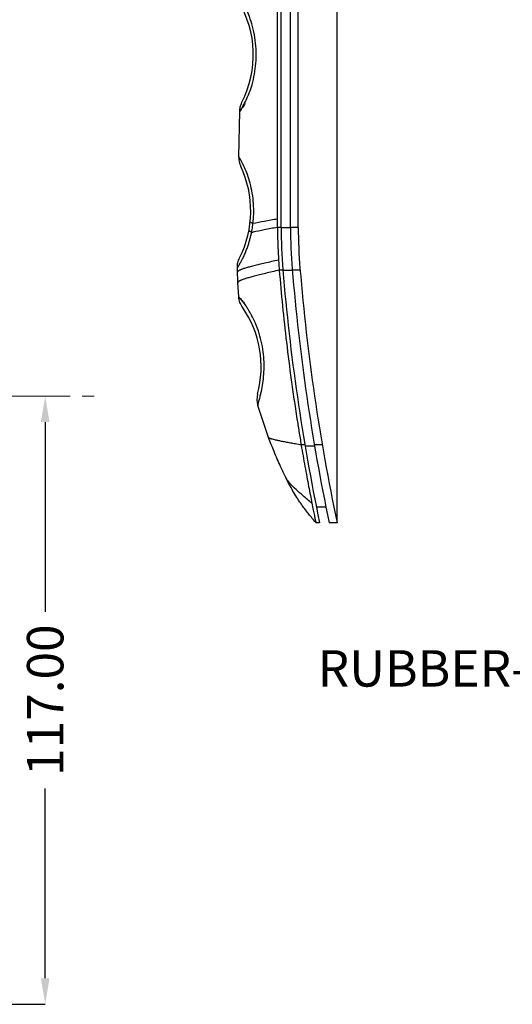
# Model space of a CAD drawing. Extents: x -414 to 2089, y -829 to 898.
# Drawn here: x 1076 to 1171, y 34 to 224 of the extents above; entities that cross this region are included whole.
import ezdxf

# ---------------------------------------------------------------- set-up
doc = ezdxf.new("R2010")
doc.units = 0
doc.header["$LTSCALE"] = 30.734
doc.header["$MEASUREMENT"] = 0
doc.linetypes.add('CENTER', pattern=[0.6, 0.375, -0.075, 0.075, -0.075])
doc.layers.get('0').update_dxf_attribs({"linetype": 'CONTINUOUS', "lineweight": 25})
doc.layers.get('Defpoints').update_dxf_attribs({"linetype": 'CONTINUOUS'})
doc.layers.add('DIMENSION', color=3, linetype='CONTINUOUS', lineweight=15)
doc.layers.add('Layer1', color=3, linetype='CONTINUOUS', lineweight=13)
doc.styles.get("Standard").update_dxf_attribs({"font": 'Vrinda.ttf'})
doc.dimstyles.get("Standard").update_dxf_attribs({"dimtxt": 3.5, "dimasz": 0.18, "dimexe": 0.18, "dimexo": 0.0625, "dimgap": 0.09, "dimtad": 0, "dimtih": 1, "dimtoh": 1, "dimdec": 4, "dimzin": 0, "dimdsep": 46, "dimtxsty": 'Standard', "dimcen": 0.09, "dimadec": 0, "dimazin": 0, "dimtp": 0.01, "dimtm": 0.01, "dimtfac": 1, "dimtdec": 4, "dimtofl": 0, "dimtmove": 0, "dimatfit": 0, "dimfxl": 0, "dimtolj": 1, "dimtzin": 0, "dimarcsym": 0})

# ---------------------------------------------------------------- blocks, each defined once
blk = doc.blocks.new('*D34')
at = {"layer": 'Defpoints', "color": 0}
for p in [(1137.49, 308.12), (1117.64, 234.56), (1137.49, 126.8)]:
    blk.add_point(p, dxfattribs=at)
at = {"layer": 'Layer1', "color": 6, "lineweight": -2}
for p, q in [((1117.64, 234.56), (1117.64, 308.12)), ((1137.49, 126.8), (1137.49, 308.12))]:
    blk.add_line(p, q, dxfattribs=at)
at = {"layer": 'Layer1', "color": 4, "lineweight": -2}
for p, q in [((1122.64, 308.12), (1132.49, 308.12)), ((1137.49, 308.12), (1143.24, 308.12))]:
    blk.add_line(p, q, dxfattribs=at)
at = {"layer": 'Layer1', "color": 4}
for points in [[(1122.64, 308.95), (1122.64, 307.28), (1117.64, 308.12)], [(1132.49, 308.95), (1132.49, 307.28), (1137.49, 308.12)]]:
    blk.add_solid(points, dxfattribs=at)
at = {"layer": 'Layer1', "color": 3, "insert": (1158.32, 308.12), "char_height": 7, "attachment_point": 5}
blk.add_mtext('\\A1;19.85', dxfattribs=at)
blk = doc.blocks.new('*D89')
at = {"layer": 'Defpoints', "color": 0}
for p in [(1081.39, 151.18), (994.51, 34.18), (1081.39, 34.18)]:
    blk.add_point(p, dxfattribs=at)
at = {"layer": 'Layer1', "color": 4, "lineweight": -2}
for p, q in [((1081.39, 146.18), (1081.39, 109.68)), ((1081.39, 39.18), (1081.39, 75.68))]:
    blk.add_line(p, q, dxfattribs=at)
at = {"layer": 'Layer1', "color": 6, "lineweight": -2}
blk.add_line((994.51, 34.18), (1081.39, 34.18), dxfattribs=at)
at = {"layer": 'Layer1', "color": 4}
for points in [[(1080.56, 146.18), (1082.22, 146.18), (1081.39, 151.18)], [(1080.56, 39.18), (1082.22, 39.18), (1081.39, 34.18)]]:
    blk.add_solid(points, dxfattribs=at)
at = {"layer": 'Layer1', "color": 3, "insert": (1081.39, 92.68), "char_height": 7, "attachment_point": 5, "rotation": 90}
blk.add_mtext('\\A1;117.00', dxfattribs=at)

msp = doc.modelspace()

# ---------------------------------------------------------------- linework, layer by layer
at = {"color": 7, "linetype": 'Continuous'}
for p, q in [((1126.028, 183.63), (1126.028, 286.799)), ((1126.728, 183.63), (1126.728, 286.799)), ((1128.528, 183.63), (1128.528, 286.799)), ((1130.028, 183.63), (1130.028, 286.799)), ((1118.579, 197.202), (1118.767, 205.917)), ((1118.767, 205.916), (1118.767, 205.917)), ((1118.336, 175.023), (1118.312, 175.86)), ((1118.581, 170.258), (1118.418, 172.999)), ((1124.324, 143.192), (1122.228, 149.392)), ((1124.324, 143.192), (1124.323, 143.192)), ((1127.62, 135.508), (1127.619, 135.511)), ((1135.341, 129.799), (1133.505, 129.799)), ((1134.118, 126.799), (1133.403, 126.799)), ((1137.49, 126.799), (1135.957, 126.799))]:
    msp.add_line(p, q, dxfattribs=at)
at = {"color": 9, "linetype": 'Continuous'}
for p, q in [((1126.728, 183.63), (1126.028, 183.63)), ((1128.528, 183.561), (1126.728, 183.561)), ((1130.028, 183.63), (1128.528, 183.63)), ((1127.069, 175.406), (1126.367, 175.406)), ((1128.883, 175.309), (1127.077, 175.309)), ((1130.381, 175.406), (1128.875, 175.406)), ((1131.294, 141.77), (1130.584, 141.77)), ((1133.119, 141.562), (1131.329, 141.562)), ((1134.641, 141.77), (1133.119, 141.77))]:
    msp.add_line(p, q, dxfattribs=at)
at = {"color": 7, "linetype": 'Continuous'}
for centre, radius, start, end in [((1101.393, 216.799), 20, 332.94429, 31.21931), ((1122.578, 197.084), 4, 178.31175, 205.28218), ((1100.893, 186.799), 20, 333.17538, 25.37383), ((1226.028, 183.63), 99.3, 180, 184.71754), ((1226.028, 183.63), 97.5, 180, 184.71754), ((1226.028, 183.63), 96, 180, 184.71754), ((1525.012, 208.303), 399.3, 184.71754, 191.77781), ((1525.012, 208.303), 397.5, 184.71754, 191.83192), ((1525.012, 208.303), 396, 184.71754, 191.87739), ((1102.893, 156.799), 20, 344.87224, 34.92185), ((1126.061, 150.535), 4, 164.89487, 196.59349)]:
    msp.add_arc(centre, radius, start, end, dxfattribs=at)
at = {"color": 9, "linetype": 'Continuous'}
for points in [[(1121.132, 211.071), (1121.397, 212.088), (1121.768, 214.117), (1121.94, 216.285), (1121.884, 218.504), (1121.597, 220.693), (1121.099, 222.77), (1120.456, 224.617), (1119.802, 226.064)], [(1119.774, 207.471), (1119.67, 207.292), (1119.207, 206.547), (1118.876, 206.065), (1118.767, 205.917), (1118.891, 206.108), (1119.22, 206.632), (1119.711, 207.507), (1120.293, 208.731), (1120.883, 210.273), (1121.132, 211.071)], [(1119.735, 207.403), (1119.67, 207.292), (1119.207, 206.547), (1118.876, 206.065), (1118.767, 205.917), (1118.767, 205.917)], [(1119.774, 207.471), (1119.735, 207.403)], [(1119.469, 195.618), (1119.187, 196.175), (1118.802, 196.852), (1118.604, 197.168)], [(1121.321, 184.356), (1121.458, 186.195), (1121.419, 188.191), (1121.181, 190.213), (1120.768, 192.118), (1120.246, 193.782), (1119.694, 195.142), (1119.469, 195.618)], [(1121.321, 184.356), (1121.019, 184.481), (1120.837, 184.599), (1120.783, 184.708)], [(1121.041, 182.639), (1121.149, 183.202), (1121.243, 183.774), (1121.321, 184.356)], [(1126.028, 185.226), (1123.474, 184.767), (1121.368, 184.365), (1121.321, 184.356)], [(1119.267, 177.497), (1119.349, 177.662), (1119.708, 178.427), (1120.031, 179.201), (1120.31, 179.959), (1120.547, 180.688), (1120.745, 181.379), (1120.908, 182.029), (1121.041, 182.639)], [(1121.041, 182.639), (1120.765, 182.864), (1120.61, 183.08), (1120.581, 183.28)], [(1126.028, 183.63), (1123.466, 183.139), (1121.356, 182.708), (1121.041, 182.639)], [(1118.313, 175.861), (1118.313, 175.862), (1118.385, 175.974), (1118.623, 176.35), (1118.971, 176.944), (1119.267, 177.497)], [(1126.226, 177.345), (1124.867, 177.038), (1123.613, 176.749), (1122.473, 176.479), (1121.462, 176.228), (1120.588, 175.996), (1119.857, 175.782), (1119.269, 175.587), (1119.029, 175.497), (1118.826, 175.411), (1118.659, 175.33), (1118.633, 175.316)], [(1118.633, 175.316), (1118.529, 175.254), (1118.432, 175.182), (1118.37, 175.115), (1118.34, 175.053), (1118.337, 175.023)], [(1126.367, 175.406), (1124.997, 175.086), (1123.732, 174.787), (1122.583, 174.507), (1121.563, 174.246), (1120.683, 174.005), (1119.946, 173.784), (1119.354, 173.582), (1119.113, 173.489), (1118.908, 173.4), (1118.741, 173.316), (1118.609, 173.237), (1118.513, 173.163), (1118.451, 173.094), (1118.421, 173.03), (1118.419, 172.999)], [(1121.215, 166.385), (1121.038, 166.724), (1120.776, 167.197), (1120.44, 167.765), (1120.044, 168.38), (1119.618, 168.987), (1119.204, 169.528), (1118.859, 169.945), (1118.638, 170.196), (1118.586, 170.253), (1118.726, 170.101), (1119.05, 169.742), (1119.495, 169.213), (1119.909, 168.684)], [(1118.583, 170.257), (1118.726, 170.101), (1119.05, 169.742), (1119.495, 169.213), (1119.909, 168.684)], [(1121.711, 165.341), (1121.215, 166.385)], [(1122.781, 151.436), (1122.849, 151.726), (1123.139, 153.213), (1123.358, 154.927), (1123.45, 156.776), (1123.38, 158.712), (1123.121, 160.708), (1122.653, 162.729), (1121.996, 164.659), (1121.711, 165.341)], [(1122.232, 149.396), (1122.232, 149.399), (1122.247, 149.471), (1122.356, 149.845), (1122.566, 150.587), (1122.781, 151.436)], [(1130.584, 141.77), (1129.506, 141.963), (1128.509, 142.143), (1127.603, 142.312), (1126.798, 142.469), (1126.104, 142.614), (1125.522, 142.747), (1125.056, 142.868), (1124.866, 142.924), (1124.705, 142.977), (1124.573, 143.027), (1124.47, 143.074), (1124.394, 143.118), (1124.345, 143.159), (1124.324, 143.192)], [(1132.639, 130.56), (1130.975, 131.976), (1129.593, 133.21), (1128.544, 134.26), (1128.151, 134.716), (1127.845, 135.126), (1127.629, 135.491), (1127.62, 135.508)]]:
    msp.add_spline(points, degree=3, dxfattribs=at)
at = {"color": 7, "linetype": 'Continuous'}
for points in [[(1118.767, 205.917), (1118.872, 206.795), (1119.204, 207.702)], [(1126.028, 183.63), (1126.04, 182.066), (1126.226, 177.345)], [(1118.312, 175.86), (1118.404, 176.831), (1118.741, 177.774)], [(1126.226, 177.345), (1126.257, 176.866), (1126.367, 175.406)], [(1118.418, 172.999), (1118.336, 175.023)], [(1126.367, 175.406), (1126.994, 168.529), (1127.757, 161.523), (1128.673, 154.307), (1129.196, 150.594), (1129.768, 146.799), (1129.954, 145.616), (1130.153, 144.374), (1130.584, 141.77)], [(1119.292, 168.248), (1118.801, 169.203), (1118.581, 170.258)], [(1127.62, 135.508), (1126.611, 137.631), (1125.376, 140.504), (1124.323, 143.192)], [(1130.584, 141.77), (1130.94, 139.695), (1131.302, 137.645), (1131.662, 135.665), (1132.013, 133.8), (1132.342, 132.082), (1132.639, 130.56)], [(1133.379, 126.829), (1132.886, 127.434), (1132.205, 128.274), (1131.584, 129.059), (1130.953, 129.897), (1130.279, 130.86), (1129.56, 131.978), (1128.828, 133.224), (1128.094, 134.579), (1127.619, 135.511)], [(1132.639, 130.56), (1132.902, 129.248), (1133.115, 128.197), (1133.273, 127.428), (1133.37, 126.959)], [(1133.37, 126.959), (1133.403, 126.799)]]:
    msp.add_spline(points, degree=3, dxfattribs=at)
at = {"layer": 'Layer1', "color": 1, "linetype": 'CENTER'}
msp.add_line((890.266, 151.178), (1090.883, 151.178), dxfattribs=at)

# ---------------------------------------------------------------- texts
at = {"layer": 'DIMENSION'}
msp.add_text('RUBBER- LEFT', height=7, dxfattribs=at).set_placement((1133.74, 95.294))

# ---------------------------------------------------------------- dimensions: what is measured, and where the dimension line sits
at = {"layer": 'Layer1'}
dim = msp.add_linear_dim(base=(1137.49, 308.116), p1=(1117.643, 234.557), p2=(1137.49, 126.799), dimstyle='Standard', override={"dimtxt": 7, "dimasz": 5, "dimexe": 0, "dimexo": 0, "dimgap": 3, "dimtih": 0, "dimtoh": 0, "dimdec": 2, "dimcen": 0, "dimclrd": 4, "dimclre": 6, "dimclrt": 3, "dimtp": 0, "dimtm": 0, "dimtdec": 2, "dimatfit": 3}, dxfattribs=at)
dim.commit()
dim.dimension.update_dxf_attribs({"geometry": '*D34', "text_midpoint": (1158.323, 308.116), "dimtype": 160})
dim = msp.add_linear_dim(base=(1081.389, 34.178), p1=(1081.389, 151.178), p2=(994.513, 34.178), angle=90, dimstyle='Standard', override={"dimtxt": 7, "dimasz": 5, "dimexe": 0, "dimexo": 0, "dimgap": 3, "dimtih": 0, "dimtoh": 0, "dimdec": 2, "dimcen": 0, "dimclrd": 4, "dimclre": 6, "dimclrt": 3, "dimtp": 0, "dimtm": 0, "dimtdec": 2, "dimatfit": 3}, dxfattribs=at)
dim.commit()
dim.dimension.update_dxf_attribs({"geometry": '*D89', "text_midpoint": (1081.389, 92.678)})

doc.saveas('drawing.dxf')
